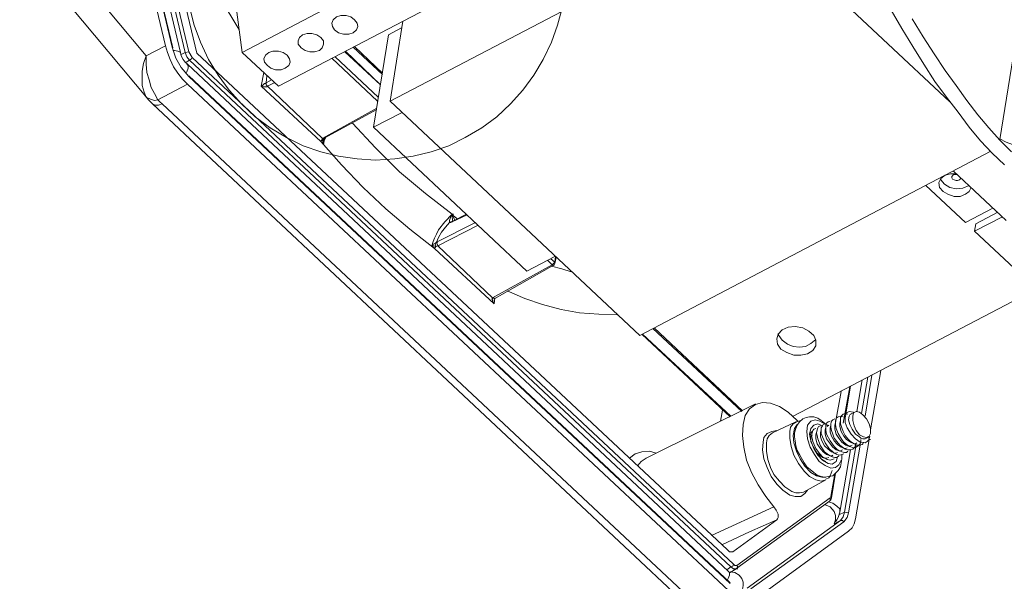
# Model space of a CAD drawing. Units: inches. Extents: x 0.8 to 9.6, y 1.9 to 15.7.
# Drawn here: x 6.6 to 8.2, y 8.9 to 9.8 of the extents above; entities that cross this region are included whole.
import ezdxf

# ---------------------------------------------------------------- set-up
doc = ezdxf.new("R2010")
doc.units = ezdxf.units.IN
doc.header["$MEASUREMENT"] = 0
doc.layers.add('Layer 1', color=7, linetype='Continuous')

# ---------------------------------------------------------------- blocks, each defined once
blk = doc.blocks.new('block 2')
at = {"layer": 'Layer 1', "lineweight": 0}
for points in [[(7.9836, 9.8417), (8.0015, 9.8114), (8.0194, 9.7823), (8.0374, 9.7532), (8.0553, 9.7251), (8.0744, 9.6993), (8.0934, 9.6747), (8.1113, 9.65), (8.1303, 9.6276), (8.1494, 9.6074), (8.1695, 9.5884)], [(8.1808, 9.6097), (8.1617, 9.6287), (8.1438, 9.6489), (8.1259, 9.6702), (8.1079, 9.6937), (8.09, 9.7184), (8.0721, 9.7431), (8.0542, 9.77), (8.0362, 9.798), (8.0184, 9.8272)], [(6.8356, 9.8473), (6.8434, 9.817), (6.8535, 9.789), (6.8669, 9.761), (6.8826, 9.7352), (6.9005, 9.7106), (6.9207, 9.6881), (6.943, 9.6668), (6.9678, 9.6489), (6.9946, 9.6332), (7.0215, 9.6197), (7.0506, 9.6097), (7.0797, 9.6029), (7.11, 9.5985), (7.1402, 9.5962), (7.1716, 9.5985), (7.2018, 9.6029), (7.2309, 9.6097), (7.2601, 9.6197), (7.287, 9.6332), (7.3139, 9.6489), (7.3385, 9.6668), (7.3609, 9.6881), (7.3811, 9.7106), (7.3989, 9.7352), (7.4146, 9.761), (7.4281, 9.789), (7.4381, 9.817), (7.446, 9.8473)], [(6.7191, 10.1085), (6.7964, 9.7834)], [(6.8075, 9.7812), (6.7303, 10.1062)], [(6.8087, 9.7801), (6.7303, 10.1051)], [(6.821, 9.7722), (6.7437, 10.0973)], [(6.8288, 9.7722), (6.7516, 10.0973)], [(6.7571, 10.0984), (6.8345, 9.7733)], [(6.5579, 10.0143), (6.765, 9.7666)], [(7.7507, 9.9998), (7.1638, 9.6926)], [(8.0799, 9.6915), (7.7507, 9.9998)], [(7.2533, 9.9471), (6.9218, 9.7722)], [(6.5713, 9.9314), (6.7695, 9.6937)], [(6.8479, 9.7711), (6.8098, 9.9314)], [(6.8569, 9.9146), (6.886, 9.8619), (6.9162, 9.8103)], [(8.1617, 9.6298), (8.2054, 9.9011)], [(7.3139, 9.891), (6.9812, 9.7173)], [(6.9106, 9.8597), (6.9218, 9.7722)], [(7.1033, 9.8047), (7.1089, 9.8092), (7.1111, 9.8148), (7.11, 9.8204), (7.1055, 9.826), (7.0999, 9.8305), (7.092, 9.8328), (7.0831, 9.8328), (7.0763, 9.8305), (7.0708, 9.826), (7.0685, 9.8204), (7.0697, 9.8148), (7.073, 9.8092), (7.0797, 9.8047), (7.0876, 9.8025), (7.0965, 9.8025), (7.1033, 9.8047)], [(7.1828, 9.8125), (7.1615, 9.8014)], [(7.1638, 9.6926), (7.185, 9.8238)], [(7.0484, 9.7756), (7.0528, 9.7801), (7.0551, 9.7857), (7.0551, 9.7913), (7.0506, 9.7969), (7.0439, 9.8014), (7.036, 9.8036), (7.0282, 9.8036), (7.0204, 9.8014), (7.0159, 9.7969), (7.0136, 9.7913), (7.0136, 9.7857), (7.0182, 9.7801), (7.0249, 9.7756), (7.0327, 9.7733), (7.0405, 9.7733), (7.0484, 9.7756)], [(7.1369, 9.65), (7.1615, 9.8014)], [(6.765, 9.7666), (6.7964, 9.7834)], [(6.7964, 9.7834), (6.7997, 9.7722), (6.8042, 9.761), (6.8098, 9.7487), (6.8165, 9.7386), (6.8244, 9.7285), (6.8322, 9.7207)], [(6.8075, 9.7812), (6.8131, 9.7632), (6.8221, 9.7475), (6.8345, 9.733)], [(6.8087, 9.7801), (6.8075, 9.7812)], [(7.1033, 9.7812), (7.1514, 9.7363)], [(7.1055, 9.7823), (7.1514, 9.7386)], [(6.765, 9.7666), (6.7605, 9.7543), (6.7583, 9.742), (6.7583, 9.7296), (6.7583, 9.7184), (6.7616, 9.7072), (6.765, 9.6993)], [(6.765, 9.7666), (6.765, 9.7532), (6.7661, 9.7397), (6.7695, 9.7274), (6.7728, 9.715), (6.7785, 9.705), (6.784, 9.6949)], [(6.8165, 9.7745), (6.8109, 9.7756), (6.8087, 9.7756)], [(6.821, 9.7722), (6.8199, 9.7733), (6.8165, 9.7745)], [(6.8322, 9.7532), (6.8288, 9.7565), (6.8255, 9.761), (6.8221, 9.7666), (6.821, 9.7722)], [(6.8221, 9.7689), (6.8288, 9.7722)], [(6.8345, 9.7733), (6.8288, 9.7722)], [(6.8288, 9.7722), (6.8311, 9.7655), (6.8356, 9.7599)], [(6.8345, 9.7733), (6.84, 9.7644)], [(6.8356, 9.7599), (6.8389, 9.7621), (6.84, 9.7644)], [(6.84, 9.7644), (7.726, 8.9348)], [(6.8479, 9.7711), (7.716, 8.9584)], [(6.9218, 9.7722), (6.9812, 9.7173)], [(6.9924, 9.7465), (6.998, 9.7509), (7.0002, 9.7565), (6.9991, 9.7621), (6.9957, 9.7677), (6.989, 9.7722), (6.9812, 9.7745), (6.9722, 9.7745), (6.9655, 9.7722), (6.9599, 9.7677), (6.9576, 9.7621), (6.9587, 9.7565), (6.9633, 9.7509), (6.9689, 9.7465), (6.9767, 9.7442), (6.9856, 9.7442), (6.9924, 9.7465)], [(7.0742, 9.7655), (7.1447, 9.6993)], [(7.1481, 9.7195), (7.0898, 9.7733)], [(7.1481, 9.7195), (7.0909, 9.7745)], [(6.8288, 9.7554), (6.8356, 9.7599)], [(6.8311, 9.7532), (6.8334, 9.7509), (6.8334, 9.7465)], [(7.717, 8.9236), (6.8322, 9.7532)], [(7.7215, 8.9304), (6.8356, 9.7599)], [(7.1436, 9.6926), (7.0685, 9.7632)], [(6.8334, 9.7465), (6.8311, 9.7408), (6.83, 9.7386)], [(7.7204, 8.9046), (6.8345, 9.7341)], [(6.8345, 9.733), (6.8345, 9.7341)], [(7.7204, 8.9035), (6.8345, 9.733)], [(6.9532, 9.7173), (6.9576, 9.7397)], [(6.9621, 9.7341), (6.961, 9.7229)], [(6.8322, 9.7207), (6.784, 9.6949)], [(6.8322, 9.7207), (7.7182, 8.8911)], [(6.961, 9.7229), (6.9599, 9.7218), (6.9587, 9.7218), (6.9576, 9.7207), (6.9565, 9.7195), (6.9554, 9.7184), (6.9543, 9.7184), (6.9532, 9.7173)], [(7.0506, 9.6265), (6.9532, 9.7173)], [(6.9532, 9.7173), (6.9543, 9.7173), (6.9565, 9.7162), (6.9576, 9.7162), (6.9587, 9.7162), (6.9599, 9.7162), (6.961, 9.7162), (6.9622, 9.7162), (6.9633, 9.7173)], [(6.961, 9.7229), (6.97, 9.7274)], [(6.961, 9.7229), (6.961, 9.7195), (6.9633, 9.7173)], [(6.9744, 9.7229), (6.9633, 9.7173)], [(6.9633, 9.7173), (7.0528, 9.6321)], [(6.765, 9.6993), (6.7695, 9.6937), (6.7739, 9.6893)], [(6.765, 9.6993), (6.7718, 9.696), (6.7785, 9.6937), (6.784, 9.6949)], [(6.7751, 9.6881), (6.7739, 9.6893)], [(6.7751, 9.6881), (7.6443, 8.8732)], [(6.7751, 9.6881), (6.7796, 9.6859), (6.7851, 9.6859), (6.7908, 9.6881)], [(6.784, 9.6949), (6.7874, 9.6915), (6.7908, 9.6881)], [(6.7908, 9.6881), (7.66, 8.8743)], [(7.1638, 9.6926), (7.5725, 9.3093)], [(8.1617, 9.631), (8.1718, 9.6254), (8.1886, 9.6197), (8.2065, 9.6164), (8.2244, 9.6164), (8.2412, 9.6209), (8.2558, 9.6265), (8.267, 9.6366), (8.2749, 9.6478), (8.2782, 9.6601), (8.2771, 9.6735), (8.2715, 9.6859), (8.2614, 9.6971)], [(7.054, 9.6321), (7.1425, 9.6814)], [(7.0562, 9.6321), (7.1425, 9.6792)], [(7.1828, 9.6735), (7.1369, 9.65)], [(7.1022, 9.6568), (7.1402, 9.6164), (7.1794, 9.5772), (7.222, 9.5413), (7.2656, 9.5077)], [(7.1369, 9.65), (7.3878, 9.4146)], [(7.0528, 9.6298), (7.0506, 9.6265)], [(7.0506, 9.6265), (7.0842, 9.5884), (7.12, 9.5514), (7.157, 9.5166), (7.1963, 9.483), (7.2366, 9.4516)], [(7.0551, 9.622), (7.0506, 9.6265)], [(7.0528, 9.6321), (7.054, 9.6321)], [(7.0528, 9.6298), (7.0528, 9.6321)], [(7.0528, 9.6321), (7.0551, 9.631), (7.0562, 9.6321)], [(7.0551, 9.622), (7.054, 9.6265), (7.0528, 9.6299)], [(7.0551, 9.6298), (7.054, 9.6298), (7.0528, 9.6298)], [(7.0562, 9.6321), (7.0551, 9.6321), (7.054, 9.6321)], [(7.0595, 9.6343), (7.0562, 9.6276), (7.0551, 9.622)], [(7.0551, 9.6298), (7.0562, 9.631), (7.0562, 9.6321)], [(7.0551, 9.6298), (7.0573, 9.6298)], [(7.0551, 9.6298), (7.0551, 9.6265), (7.0551, 9.622)], [(7.0551, 9.6298), (7.0573, 9.6298)], [(7.0562, 9.6321), (7.0585, 9.6321)], [(7.0562, 9.6321), (7.0585, 9.6321)], [(7.5725, 9.3093), (8.1471, 9.6108)], [(8.0911, 9.5738), (8.0811, 9.5738), (8.0721, 9.5716), (8.0654, 9.566), (8.0621, 9.5593), (8.0631, 9.5514), (8.0688, 9.5446)], [(8.0922, 9.5727), (8.0911, 9.5727), (8.0878, 9.5727), (8.0856, 9.5727), (8.0845, 9.5705), (8.0833, 9.5693), (8.0833, 9.5671), (8.0845, 9.5648)], [(8.1718, 9.4976), (8.0856, 9.5783)], [(8.09, 9.5727), (8.0911, 9.5727), (8.0922, 9.5727)], [(8.1057, 9.4942), (8.0407, 9.5548)], [(8.0654, 9.566), (8.0654, 9.5637), (8.071, 9.557)], [(8.071, 9.557), (8.0799, 9.5514), (8.09, 9.5491), (8.1012, 9.5503), (8.1113, 9.5548)], [(8.0845, 9.5648), (8.0867, 9.5637), (8.09, 9.5626), (8.0922, 9.5626), (8.0956, 9.5637), (8.0968, 9.5648), (8.0979, 9.5671)], [(8.0688, 9.5446), (8.0766, 9.5402), (8.0867, 9.5368), (8.0968, 9.5368), (8.1057, 9.5402), (8.1113, 9.5446), (8.1146, 9.5514)], [(7.2321, 9.4561), (7.2343, 9.4628), (7.2366, 9.4684), (7.2399, 9.4752), (7.2433, 9.4819), (7.2533, 9.4954), (7.2656, 9.5077)], [(7.2612, 9.4942), (7.2612, 9.4954), (7.2612, 9.4976), (7.2623, 9.5009), (7.2645, 9.5065)], [(7.2645, 9.5065), (7.2656, 9.5065)], [(7.2645, 9.5065), (7.2656, 9.5065)], [(7.2656, 9.5077), (7.2656, 9.5065)], [(7.2656, 9.5077), (7.2679, 9.5077)], [(7.2656, 9.5065), (7.2656, 9.5077)], [(7.2656, 9.5077), (7.2656, 9.5065)], [(7.2656, 9.5065), (7.2656, 9.5077)], [(7.2656, 9.5065), (7.2679, 9.5065)], [(7.2656, 9.5065), (7.2679, 9.5065)], [(7.2656, 9.5065), (7.2679, 9.5065)], [(7.2656, 9.5065), (7.2747, 9.4998)], [(7.2656, 9.5065), (7.2702, 9.4976)], [(7.2903, 9.5065), (7.2656, 9.4954)], [(7.2656, 9.5065), (7.2656, 9.5021), (7.2668, 9.4965)], [(7.2891, 9.5077), (7.2668, 9.4965)], [(8.1505, 9.5178), (8.1057, 9.4942)], [(8.1225, 9.492), (8.1584, 9.511)], [(7.2612, 9.4942), (7.2545, 9.4864), (7.2478, 9.4785), (7.2433, 9.4695), (7.2399, 9.4617)], [(7.2399, 9.4617), (7.3037, 9.4942)], [(7.3082, 9.4897), (7.2421, 9.4561)], [(7.2656, 9.4954), (7.2634, 9.4942), (7.2612, 9.4942)], [(7.2656, 9.4954), (7.2634, 9.4954), (7.2612, 9.4942)], [(7.2668, 9.4965), (7.2656, 9.4965), (7.2656, 9.4954)], [(7.2668, 9.4965), (7.2656, 9.4954)], [(8.1203, 9.4797), (8.1662, 9.5032)], [(8.1203, 9.4797), (8.1225, 9.492)], [(8.2177, 9.3889), (8.1203, 9.4797)], [(7.2321, 9.4561), (7.2343, 9.4584), (7.2377, 9.4595)], [(7.2377, 9.4595), (7.2399, 9.4617)], [(7.2388, 9.455), (7.2377, 9.4595)], [(7.2399, 9.4617), (7.241, 9.4584), (7.2421, 9.4561)], [(7.2399, 9.4617), (7.2421, 9.4617)], [(7.2399, 9.4617), (7.2421, 9.4561)], [(7.2366, 9.4516), (7.2321, 9.4561)], [(7.2388, 9.455), (7.2354, 9.4561), (7.2321, 9.4561)], [(7.2388, 9.455), (7.2366, 9.4516)], [(7.334, 9.3608), (7.2366, 9.4516)], [(7.2421, 9.4561), (7.2388, 9.455)], [(7.2421, 9.4561), (7.3317, 9.3709)], [(7.2421, 9.4561), (7.2444, 9.4561)], [(7.3878, 9.4146), (7.4337, 9.4382)], [(7.4292, 9.4247), (7.4213, 9.4326)], [(7.427, 9.4348), (7.4337, 9.4292)], [(7.4292, 9.4247), (7.4315, 9.427), (7.4337, 9.4292)], [(7.4326, 9.4247), (7.4337, 9.427)], [(7.4337, 9.4292), (7.4348, 9.4382)], [(7.4337, 9.427), (7.4359, 9.437)], [(7.4337, 9.427), (7.4337, 9.4292)], [(7.3317, 9.3709), (7.4292, 9.4247)], [(7.3351, 9.3698), (7.4326, 9.4247)], [(7.4281, 9.4225), (7.4449, 9.418), (7.4605, 9.4135)], [(7.4326, 9.4247), (7.4315, 9.4236), (7.4303, 9.4247), (7.4292, 9.4247)], [(7.8234, 9.177), (8.267, 9.409)], [(7.3553, 9.3821), (7.3844, 9.3698), (7.4135, 9.3597), (7.4438, 9.3518), (7.474, 9.3463), (7.5053, 9.344), (7.5356, 9.3429)], [(7.3317, 9.3709), (7.3317, 9.3698), (7.3307, 9.3687), (7.3317, 9.3676), (7.3317, 9.3665), (7.3317, 9.3642), (7.3328, 9.3631), (7.334, 9.3608)], [(7.3351, 9.3698), (7.334, 9.3698), (7.3328, 9.3709), (7.3317, 9.3709)], [(7.3351, 9.3709), (7.334, 9.3608)], [(7.334, 9.3676), (7.334, 9.3665), (7.334, 9.3653), (7.334, 9.3642), (7.334, 9.3631), (7.334, 9.3608)], [(7.5938, 9.3205), (7.7395, 9.1848)], [(7.5961, 9.3216), (7.7406, 9.1859)], [(7.8033, 9.2868), (7.8134, 9.2813), (7.8245, 9.2768), (7.8358, 9.2768), (7.847, 9.279), (7.8559, 9.2846), (7.8604, 9.2925), (7.8604, 9.3014), (7.8571, 9.3093), (7.8492, 9.316), (7.8391, 9.3216), (7.8269, 9.3238), (7.8156, 9.3227), (7.8056, 9.3182), (7.7988, 9.3115), (7.7966, 9.3037), (7.7977, 9.2947), (7.8033, 9.2868)], [(7.7988, 9.3126), (7.7999, 9.3093), (7.8056, 9.3014)], [(7.5759, 9.3115), (7.7204, 9.1759)], [(7.5771, 9.3115), (7.7215, 9.177)], [(7.8056, 9.3014), (7.8145, 9.2947), (7.8234, 9.2913), (7.8336, 9.2902), (7.8436, 9.2913), (7.8526, 9.2958), (7.8604, 9.3025)], [(7.95, 9.1546), (7.9669, 9.2521)], [(7.9276, 9.1848), (7.9366, 9.2364)], [(7.9355, 9.1815), (7.9455, 9.2409)], [(7.9523, 9.2442), (7.9411, 9.177)], [(7.8929, 9.1669), (7.9018, 9.2173)], [(7.9052, 9.1658), (7.9164, 9.2252)], [(7.9086, 9.1736), (7.9175, 9.2263)], [(7.7619, 9.1971), (7.5827, 9.1086)], [(7.7047, 9.1691), (7.7081, 9.1871)], [(7.7921, 9.029), (7.7787, 9.0459), (7.7663, 9.0649), (7.7551, 9.0851), (7.7473, 9.1052), (7.7428, 9.1266), (7.7406, 9.1456), (7.7417, 9.1635), (7.745, 9.1781), (7.7518, 9.1893), (7.7619, 9.1961), (7.7731, 9.1994), (7.7865, 9.1983), (7.801, 9.1927), (7.8156, 9.1837), (7.8302, 9.1703), (7.8313, 9.1691)], [(7.922, 9.1826), (7.922, 9.1837), (7.9153, 9.1848), (7.9108, 9.1826), (7.9086, 9.1759), (7.9086, 9.1669), (7.912, 9.1579), (7.9186, 9.1478), (7.9254, 9.14), (7.9332, 9.1344), (7.9411, 9.1333), (7.9444, 9.1355), (7.9478, 9.1389)], [(7.9242, 9.1837), (7.9175, 9.1804)], [(7.9377, 9.1792), (7.9321, 9.1837), (7.9265, 9.1848), (7.922, 9.1826), (7.9209, 9.177), (7.9209, 9.1703), (7.9232, 9.1613), (7.9265, 9.1534), (7.9321, 9.1467), (7.9388, 9.1434), (7.9433, 9.1422), (7.9478, 9.1445), (7.95, 9.149), (7.95, 9.1568), (7.9478, 9.1647), (7.9433, 9.1725), (7.9377, 9.1792)], [(7.8279, 9.168), (7.7899, 9.1501)], [(7.8358, 9.1703), (7.8291, 9.168), (7.8234, 9.1647), (7.819, 9.1591), (7.8179, 9.1523)], [(7.8806, 9.1613), (7.875, 9.1658), (7.8694, 9.1703), (7.8637, 9.1736), (7.8571, 9.1759), (7.8503, 9.1759), (7.8447, 9.1747), (7.8391, 9.1725), (7.8336, 9.168), (7.8302, 9.1624), (7.8279, 9.1568), (7.8257, 9.1501), (7.8257, 9.1434), (7.8269, 9.1366), (7.8279, 9.1288), (7.8302, 9.121), (7.8336, 9.1142), (7.8414, 9.1008), (7.8458, 9.094), (7.8515, 9.0896), (7.8571, 9.0851), (7.8626, 9.0806), (7.8694, 9.0783), (7.875, 9.0772), (7.8817, 9.0783), (7.8885, 9.0795), (7.8929, 9.0839), (7.8974, 9.0884), (7.9007, 9.094), (7.9018, 9.1008), (7.9029, 9.1075), (7.9029, 9.1142)], [(7.9018, 9.1052), (7.8985, 9.0974), (7.8929, 9.0929), (7.8851, 9.0918), (7.8761, 9.0963), (7.866, 9.103), (7.8582, 9.1142), (7.8515, 9.1266), (7.847, 9.14), (7.8458, 9.1523), (7.847, 9.1624), (7.8526, 9.1691), (7.8593, 9.1714), (7.8671, 9.1691), (7.875, 9.1647)], [(7.884, 9.1691), (7.8806, 9.168), (7.8783, 9.1658), (7.8772, 9.1624), (7.8772, 9.1579), (7.8772, 9.1534), (7.8783, 9.1478), (7.884, 9.1366), (7.8907, 9.1277), (7.8951, 9.1232), (7.8985, 9.121), (7.9029, 9.1187), (7.9075, 9.1176), (7.9108, 9.1176), (7.9131, 9.1198)], [(7.8918, 9.1725), (7.8885, 9.1714), (7.8861, 9.1691), (7.8851, 9.1647), (7.8851, 9.1591), (7.8861, 9.1534), (7.8885, 9.1478), (7.8907, 9.1411), (7.8951, 9.1355), (7.8996, 9.1299), (7.9041, 9.1266), (7.9086, 9.1232), (7.9131, 9.122), (7.9175, 9.122), (7.9209, 9.1232), (7.9242, 9.1266), (7.9254, 9.131)], [(7.9052, 9.1759), (7.9007, 9.177), (7.8974, 9.1759), (7.894, 9.1736), (7.8929, 9.1691), (7.8929, 9.1635), (7.894, 9.1568), (7.8974, 9.149), (7.9007, 9.1422), (7.9052, 9.1355), (7.9108, 9.131), (7.9164, 9.1277), (7.922, 9.1254), (7.9265, 9.1266), (7.9299, 9.1288), (7.9332, 9.1321), (7.9343, 9.1355), (7.9343, 9.1389)], [(7.9276, 9.1333), (7.9254, 9.1321), (7.9232, 9.1321), (7.9175, 9.1344), (7.9108, 9.1389), (7.9063, 9.1445), (7.9018, 9.1523), (7.8996, 9.1602), (7.8996, 9.1658), (7.9007, 9.1703)], [(7.9131, 9.1804), (7.9086, 9.1815), (7.9052, 9.1804), (7.9029, 9.1781), (7.9007, 9.1747), (7.9007, 9.1703), (7.9007, 9.1647), (7.9029, 9.1579), (7.9052, 9.1523), (7.9086, 9.1456), (7.9131, 9.14), (7.9175, 9.1355), (7.9232, 9.1321), (7.9276, 9.1299), (7.9321, 9.1299), (7.9366, 9.131), (7.9377, 9.1321), (7.9388, 9.1344)], [(7.9433, 9.1411), (7.9411, 9.14), (7.9377, 9.14), (7.9343, 9.1411), (7.9321, 9.1434), (7.9254, 9.1478), (7.9198, 9.1557), (7.9164, 9.1635), (7.9142, 9.1714), (7.9153, 9.177), (7.9164, 9.1792), (7.9186, 9.1804)], [(7.7966, 9.1534), (7.7887, 9.1523), (7.7809, 9.149), (7.7753, 9.1422), (7.7742, 9.1344)], [(7.8772, 9.0727), (7.8694, 9.0705), (7.8604, 9.0727), (7.8503, 9.0783), (7.8414, 9.0873), (7.8324, 9.0997), (7.8245, 9.1131), (7.8201, 9.1277), (7.8179, 9.1411), (7.8179, 9.1523)], [(7.8302, 9.1635), (7.8257, 9.1568), (7.8234, 9.1456), (7.8245, 9.1333), (7.8291, 9.1198), (7.8347, 9.1075), (7.8425, 9.0952), (7.8526, 9.0851), (7.8615, 9.0795), (7.8705, 9.0772), (7.8772, 9.0772)], [(7.8963, 9.1108), (7.894, 9.103), (7.8873, 9.0985), (7.8806, 9.0997), (7.8716, 9.1052), (7.8637, 9.1131), (7.8571, 9.1243), (7.8526, 9.1366), (7.8503, 9.1478), (7.8526, 9.1568), (7.8571, 9.1624), (7.8637, 9.1647), (7.8716, 9.1613)], [(7.8526, 9.1501), (7.8548, 9.1523)], [(7.8604, 9.1568), (7.8571, 9.1557), (7.8559, 9.1534), (7.8548, 9.1501), (7.8537, 9.1456), (7.8548, 9.1411), (7.8559, 9.1355), (7.8604, 9.1243), (7.8671, 9.1153), (7.8716, 9.1108), (7.8761, 9.1086), (7.8794, 9.1064), (7.884, 9.1052), (7.8873, 9.1064), (7.8907, 9.1075)], [(7.8683, 9.1613), (7.8649, 9.1602), (7.8637, 9.1579), (7.8626, 9.1546), (7.8615, 9.1501), (7.8626, 9.1456), (7.8637, 9.14), (7.8683, 9.1288), (7.875, 9.1187), (7.8794, 9.1153), (7.884, 9.112), (7.8873, 9.1108), (7.8918, 9.1097), (7.8951, 9.1097), (7.8985, 9.112)], [(7.8963, 9.1176), (7.894, 9.1165), (7.8918, 9.1165), (7.8861, 9.1187), (7.8806, 9.1232), (7.875, 9.1288), (7.8705, 9.1366), (7.8683, 9.1434), (7.8683, 9.1501), (7.8694, 9.1546)], [(7.8761, 9.1647), (7.8728, 9.1635), (7.8716, 9.1613), (7.8694, 9.1579), (7.8694, 9.1534), (7.8694, 9.149), (7.8716, 9.1434), (7.8761, 9.1333), (7.8828, 9.1232), (7.8873, 9.1198), (7.8907, 9.1165), (7.8951, 9.1142), (7.8996, 9.1131), (7.9029, 9.1142), (7.9063, 9.1153)], [(7.9041, 9.122), (7.9018, 9.121), (7.8996, 9.1198), (7.894, 9.122), (7.8885, 9.1266), (7.8828, 9.1333), (7.8783, 9.14), (7.8761, 9.1478), (7.8761, 9.1546), (7.8772, 9.1591)], [(7.8817, 9.1624), (7.8794, 9.1602)], [(7.912, 9.1254), (7.9097, 9.1243), (7.9075, 9.1243), (7.9018, 9.1266), (7.8963, 9.131), (7.8907, 9.1366), (7.8861, 9.1445), (7.8839, 9.1512), (7.8839, 9.1579), (7.8851, 9.1624)], [(7.9198, 9.1299), (7.9175, 9.1288), (7.9153, 9.1277), (7.9097, 9.1299), (7.9029, 9.1344), (7.8985, 9.1411), (7.894, 9.1478), (7.8918, 9.1557), (7.8918, 9.1624), (7.8929, 9.1669)], [(7.7899, 9.1501), (7.7842, 9.1456), (7.7809, 9.14), (7.7798, 9.1333)], [(7.8772, 9.103), (7.8761, 9.103), (7.875, 9.1041), (7.8728, 9.1052), (7.8694, 9.1075), (7.8637, 9.1142), (7.8582, 9.1232), (7.8537, 9.1333), (7.8515, 9.1422), (7.8515, 9.1456), (7.8526, 9.149), (7.8526, 9.1501)], [(7.8548, 9.131), (7.8526, 9.1355), (7.8526, 9.14), (7.8526, 9.1434), (7.8548, 9.1467)], [(7.8885, 9.1131), (7.8873, 9.112), (7.884, 9.112), (7.8783, 9.1142), (7.8728, 9.1187), (7.8671, 9.1254), (7.8626, 9.1321), (7.8604, 9.14), (7.8604, 9.1467), (7.8615, 9.1512)], [(7.9254, 9.0089), (7.9478, 9.1389)], [(7.9433, 9.1411), (7.9455, 9.1422)], [(7.9466, 9.1434), (7.9478, 9.1389)], [(7.9478, 9.14), (7.9489, 9.1445)], [(7.9478, 9.1389), (7.95, 9.1389)], [(7.5994, 9.1165), (7.5882, 9.1198), (7.5759, 9.1187), (7.5647, 9.1153), (7.5558, 9.1086)], [(7.847, 9.0559), (7.8425, 9.0503), (7.8358, 9.0459), (7.8269, 9.0459), (7.8179, 9.0481), (7.8066, 9.0559), (7.7966, 9.066), (7.7876, 9.0783), (7.7809, 9.0929), (7.7753, 9.1075), (7.7731, 9.122), (7.7742, 9.1344)], [(7.7798, 9.1333), (7.7798, 9.1198), (7.782, 9.1064), (7.7865, 9.0929), (7.7921, 9.0817), (7.801, 9.0705), (7.81, 9.0615), (7.8212, 9.0537)], [(7.8817, 9.1097), (7.8783, 9.1086), (7.875, 9.1086), (7.8716, 9.1097), (7.8683, 9.112), (7.8615, 9.1176), (7.8571, 9.1266)], [(7.8996, 9.02), (7.9175, 9.122)], [(7.9075, 9.02), (7.9265, 9.131)], [(7.9332, 9.1299), (7.9142, 9.0189)], [(7.5827, 9.1086), (7.5748, 9.103), (7.5692, 9.0963)], [(7.8772, 9.0739), (7.8817, 9.0761), (7.884, 9.0795), (7.8873, 9.0884)], [(7.8402, 9.0525), (7.8772, 9.0727)], [(7.8851, 9.0459), (7.8918, 9.0828)], [(7.8861, 9.0436), (7.8929, 9.0839)], [(7.7316, 8.9326), (7.884, 9.0436)], [(7.8212, 9.0537), (7.8279, 9.0515), (7.8336, 9.0515), (7.8402, 9.0525)], [(7.8828, 9.038), (7.8851, 9.0402), (7.8861, 9.0436)], [(7.8828, 9.038), (7.884, 9.0402), (7.884, 9.0436)], [(7.884, 9.0436), (7.8851, 9.0459)], [(7.8861, 9.0436), (7.8851, 9.0459)], [(7.6901, 8.982), (7.7921, 9.029)], [(7.7316, 8.9281), (7.8828, 9.038)], [(7.7921, 9.029), (7.7955, 9.0234), (7.7988, 9.0167), (7.7988, 9.0111), (7.7977, 9.0089), (7.7966, 9.0077)], [(7.8907, 9.0212), (7.884, 9.029), (7.875, 9.0324)], [(7.8951, 9.0301), (7.8885, 9.0346), (7.8806, 9.0369)], [(7.8996, 9.02), (7.8996, 9.0257), (7.8951, 9.0301)], [(7.707, 8.9663), (7.7518, 8.9876), (7.7966, 9.0077)], [(7.7966, 9.0077), (7.7249, 8.955)], [(7.7484, 8.8956), (7.9007, 9.0066)], [(7.8907, 9.001), (7.8929, 9.0077), (7.8929, 9.0145), (7.8907, 9.0212)], [(7.8907, 9.001), (7.9007, 9.0066)], [(7.8929, 9.0044), (7.8951, 9.0077), (7.8974, 9.0111), (7.8996, 9.02)], [(7.8985, 9.0156), (7.9075, 9.02)], [(7.9007, 9.0066), (7.9052, 9.0122), (7.9075, 9.02)], [(7.9063, 9.0044), (7.9041, 9.0066), (7.9007, 9.0066)], [(7.9063, 9.0044), (7.912, 9.0111), (7.9142, 9.0189)], [(7.9142, 9.0189), (7.9075, 9.02)], [(7.9142, 8.9887), (7.9198, 8.9943), (7.9232, 9.001), (7.9254, 9.0089)], [(7.9063, 9.0044), (7.7541, 8.8945)], [(7.763, 8.8788), (7.9142, 8.9887)], [(7.716, 8.9584), (7.7182, 8.9562), (7.7193, 8.955), (7.7215, 8.955), (7.7227, 8.955), (7.7238, 8.955), (7.7249, 8.955)], [(7.7238, 8.955), (7.7249, 8.955)], [(7.7148, 8.9259), (7.7215, 8.9304)], [(7.7204, 8.9214), (7.7305, 8.927)], [(7.7215, 8.9304), (7.7249, 8.9315), (7.726, 8.9348)], [(7.7215, 8.9304), (7.726, 8.927), (7.7305, 8.927)], [(7.726, 8.9348), (7.7282, 8.9326), (7.7316, 8.9326)], [(7.7305, 8.927), (7.7316, 8.9281)], [(7.7305, 8.927), (7.7327, 8.927)], [(7.7316, 8.9281), (7.7327, 8.9304), (7.7316, 8.9326)], [(7.7193, 8.9169), (7.717, 8.9113), (7.716, 8.9091)], [(7.7204, 8.9214), (7.7193, 8.9214), (7.717, 8.9236)], [(7.717, 8.9236), (7.7193, 8.9214), (7.7193, 8.9169)], [(7.7395, 8.9113), (7.735, 8.9169), (7.7282, 8.9214), (7.7204, 8.9225)], [(7.7406, 8.8934), (7.7417, 8.9001), (7.7417, 8.9057), (7.7395, 8.9113)]]:
    blk.add_lwpolyline(points, dxfattribs=at)

msp = doc.modelspace()

# ---------------------------------------------------------------- block references
at = {"layer": 'Layer 1', "color": 7}
msp.add_blockref('block 2', (0, 0), dxfattribs=at)

doc.saveas('drawing.dxf')
